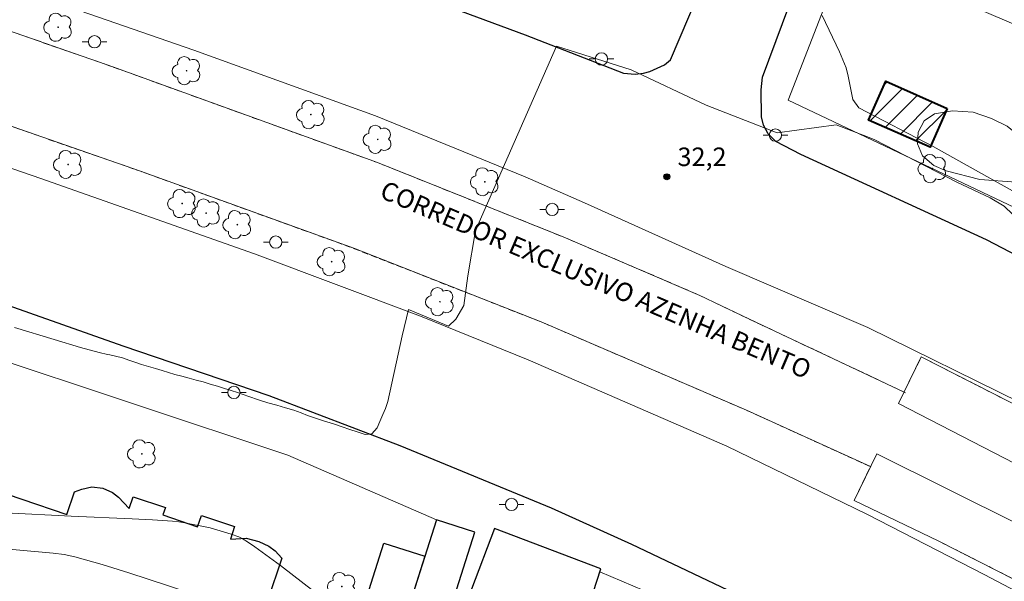
# Model space of a CAD drawing. Units: metres. Extents: x 286003 to 286518, y 1672130 to 1672694.
# Drawn here: x 286085 to 286165, y 1672223 to 1672269 of the extents above; entities that cross this region are included whole.
import ezdxf

# ---------------------------------------------------------------- set-up
doc = ezdxf.new("R2010")
doc.units = ezdxf.units.M
doc.header["$MEASUREMENT"] = 0
doc.linetypes.add('HIDDENX2', pattern=[0.75, 0.5, -0.25])
for name, color, linetype, lineweight, true_color in [('Arvores_Isoladas', 7, 'Continuous', 18, 0x00ff33), ('Curvas_Intermediarias', 7, 'Continuous', 9, 0x783c14), ('Pto_Cotado', 7, 'Continuous', 9, 0x783c14), ('Topon_Pto_Cotado', 7, 'Continuous', 9, 0x783c14), ('Vegetacao', 7, 'Orla8', 9, 0x00ff33)]:
    doc.layers.add(name, color=color, linetype=linetype, lineweight=lineweight, true_color=true_color)
for name, color, linetype, lineweight in [('Campo_de_Fut_Quad_de_Esp', 7, 'Continuous', 15), ('Corredores_Onibus', 8, 'HIDDENX2', 9), ('Edificacoes', 7, 'Continuous', 30), ('Edificacoes_Notaveis_Hatch', 8, 'Continuous', 9), ('Escola_Publica_Privada', 7, 'Continuous', 40), ('Muro_Grade', 8, 'Continuous', 20), ('Parada_Onibus', 231, 'Continuous', 18), ('Pavimentacao_Asfaltica_Mfio', 10, 'Continuous', 30), ('Poste', 7, 'Continuous', 9), ('Separ_Fisico_Canteiro_Mureta', 10, 'Continuous', 15), ('Topon_de_Vias', 7, 'Continuous', 9)]:
    doc.layers.add(name, color=color, linetype=linetype, lineweight=lineweight)
doc.styles.add('Arial', font='arial.ttf', dxfattribs={"height": 1.5})
doc.styles.get("Standard").update_dxf_attribs({"font": 'arial.ttf'})
doc.linetypes.add('Orla8', pattern='A,6,-0.5,["V",Standard,S=1,R=0,X=-0.5,Y=-1],-0.5,6,-0.5,["V",Standard,S=1,R=0,X=-0.5,Y=-1],-0.5', length=14)

# ---------------------------------------------------------------- blocks, each defined once
blk = doc.blocks.new('Cotas')
at = {"layer": 'Pto_Cotado'}
blk.add_hatch(color=256, dxfattribs=at).paths.add_polyline_path([(0, 0.24, 1), (0, -0.24, 1)])
at = {"layer": 'Pto_Cotado', "lineweight": -3}
blk.add_lwpolyline([(0, -0.24, -1), (0, 0.24, -1)], format="xyb", close=True, dxfattribs=at)
blk = doc.blocks.new('Poste')
at = {"layer": 'Poste'}
for points in [[(-0.5, 0), (-1, 0)], [(0.5, 0), (1, 0)]]:
    blk.add_lwpolyline(points, dxfattribs=at)
blk.add_lwpolyline([(0, 0.5, 1), (0, -0.5, 1)], format="xyb", close=True, dxfattribs=at)
blk = doc.blocks.new('Arvore')
at = {"layer": 'Arvores_Isoladas'}
blk.add_lwpolyline([(-0.718, 0.493, 0.872324), (-0.722, -0.551, 0.862983), (0.284, -0.827, 0.900105), (0.89, 0.029, 0.863155), (0.262, 0.861, 0.882486)], format="xyb", close=True, dxfattribs=at)
blk.add_circle((0, 0), 0.0286, dxfattribs=at)

msp = doc.modelspace()

# ---------------------------------------------------------------- hatches: boundary and pattern name
at = {"layer": 'Edificacoes_Notaveis_Hatch'}
h = msp.add_hatch(dxfattribs=at)
h.set_pattern_fill('ANSI31', color=256, scale=10)
h.paths.add_polyline_path([(286160.614, 1672261.436), (286159.22, 1672258.282), (286154.24, 1672260.482), (286155.634, 1672263.637)])

# ---------------------------------------------------------------- linework, layer by layer
at = {"layer": 'Campo_de_Fut_Quad_de_Esp', "flags": 128}
msp.add_lwpolyline([(286156.409, 1672272.376), (286178.404, 1672262.991), (286183.066, 1672273.916), (286161.071, 1672283.301)], close=True, dxfattribs=at)
at = {"layer": 'Corredores_Onibus', "flags": 128}
for points in [[(286157.219, 1672238.379), (286157.117, 1672238.428), (286153.066, 1672240.34), (286145.658, 1672243.825), (286140.556, 1672246.27), (286129.654, 1672250.943), (286114.425, 1672257.038), (286092.965, 1672264.796), (286069.711, 1672272.909), (286051.745, 1672279.042), (286030.49, 1672286.313), (286019.184, 1672290.274)], [(286294.585, 1672135.008), (286290.675, 1672138.643), (286280.662, 1672147.86), (286272.828, 1672154.931), (286271.009, 1672156.542), (286264.25, 1672161.401), (286255.39, 1672167.861), (286247.048, 1672174.312), (286237.41, 1672181.764), (286229.638, 1672187.478), (286221.574, 1672193.031), (286212.662, 1672199.004), (286201.138, 1672206.408), (286194.1, 1672210.68), (286191.705, 1672212.234), (286190.182, 1672209.753), (286179.873, 1672215.698), (286167.847, 1672222.316), (286159.93, 1672226.335), (286153.068, 1672229.632), (286154.395, 1672232.378), (286144.331, 1672236.958), (286127.697, 1672244.115), (286112.131, 1672250.214), (286095.195, 1672256.339), (286064.655, 1672266.957), (286039.835, 1672275.668), (286019.193, 1672282.752)], [(286304.749, 1672135.021), (286301.529, 1672137.943), (286298.468, 1672140.681), (286296.122, 1672143.113), (286290.443, 1672148.261), (286285.192, 1672153.025), (286280.49, 1672157.255), (286274.375, 1672162.734), (286268.919, 1672166.748), (286260.378, 1672173.007), (286252.709, 1672178.721), (286239.796, 1672188.437), (286228.798, 1672196.444), (286217.075, 1672204.351), (286209.187, 1672209.566), (286202.335, 1672213.76), (286196.889, 1672216.938), (286194.183, 1672218.496), (286195.695, 1672221.149), (286181.853, 1672229.038), (286172.928, 1672233.932), (286158.497, 1672241.28), (286157.117, 1672238.428)]]:
    msp.add_lwpolyline(points, dxfattribs=at)
at = {"layer": 'Curvas_Intermediarias', "flags": 128}
for points, elevation in [([(286150.474, 1672268.96), (286151.89, 1672266.01), (286152.406, 1672264.718), (286152.592, 1672264.049), (286152.971, 1672262.163), (286153.436, 1672261.47), (286159.478, 1672258.336), (286165.906, 1672254.755)], 31), ([(286116.427, 1672242.993), (286116.938, 1672245.13), (286120.174, 1672243.781), (286120.774, 1672244.331), (286121.414, 1672245.45), (286121.733, 1672247.847), (286122.373, 1672251.523), (286128.923, 1672266.491), (286134.997, 1672264.573), (286141.07, 1672261.696), (286146.824, 1672259.459), (286151.61, 1672260.097), (286154.148, 1672259.14), (286154.734, 1672258.879), (286161.402, 1672255.439), (286164.083, 1672254.187), (286165.224, 1672253.514), (286166.646, 1672252.166)], 32), ([(286084.988, 1672243.669), (286088.203, 1672242.69), (286090.351, 1672242.054), (286091.856, 1672241.636), (286092.521, 1672241.481), (286092.717, 1672241.435), (286093.734, 1672241.218), (286094.268, 1672241.025), (286094.739, 1672240.845), (286095.285, 1672240.652), (286095.862, 1672240.492), (286096.432, 1672240.337), (286096.959, 1672240.177), (286097.462, 1672240.016), (286097.983, 1672239.862), (286098.553, 1672239.708), (286099.148, 1672239.567), (286099.725, 1672239.406), (286100.29, 1672239.245), (286100.86, 1672239.078), (286101.449, 1672238.905), (286102.014, 1672238.731), (286102.559, 1672238.564), (286103.08, 1672238.397), (286103.986, 1672238.076), (286104.761, 1672237.799), (286105.518, 1672237.568), (286106.249, 1672237.363), (286106.956, 1672237.157), (286107.626, 1672236.964), (286108.228, 1672236.752), (286108.743, 1672236.54), (286109.307, 1672236.341), (286110.045, 1672236.09), (286110.845, 1672235.839), (286111.558, 1672235.602), (286112.185, 1672235.403), (286112.774, 1672235.216), (286113.431, 1672234.985), (286113.97, 1672235.03), (286114.391, 1672235.52), (286114.607, 1672236.042), (286114.842, 1672236.596), (286115.076, 1672237.099), (286115.255, 1672237.673), (286116.427, 1672242.993)], 32), ([(286084.25, 1672228.636), (286089.587, 1672228.362), (286094.523, 1672228.158), (286096.166, 1672228.072), (286097.807, 1672227.959), (286098.304, 1672227.906), (286098.798, 1672227.831), (286100.852, 1672227.417), (286102.566, 1672226.913), (286103.181, 1672226.678), (286103.451, 1672226.544), (286103.972, 1672226.234), (286104.474, 1672225.888), (286106.542, 1672224.354), (286110.158, 1672221.566)], 33), ([(286084.529, 1672225.699), (286085.423, 1672225.594), (286088.123, 1672225.369), (286089.013, 1672225.247), (286089.889, 1672225.063), (286092.084, 1672224.452), (286094.263, 1672223.775), (286100.777, 1672221.619)], 34)]:
    msp.add_lwpolyline(points, dxfattribs=dict(at, elevation=elevation))
at = {"layer": 'Edificacoes', "flags": 128}
msp.add_lwpolyline([(286081.901, 1672230.973), (286089.222, 1672228.499), (286089.841, 1672230.332), (286090.459, 1672230.543), (286091.271, 1672230.755), (286092.152, 1672230.632), (286092.928, 1672230.294), (286093.422, 1672229.914), (286094.28, 1672228.996), (286094.599, 1672229.939), (286097.217, 1672229.054), (286097.016, 1672228.46), (286099.834, 1672227.508), (286100.142, 1672228.419), (286102.827, 1672227.512), (286102.488, 1672226.507), (286103.765, 1672226.575), (286104.808, 1672226.311), (286105.597, 1672225.936), (286106.131, 1672225.547), (286106.673, 1672224.96), (286105.507, 1672221.508)], dxfattribs=at)
for points in [[(286119.192, 1672228.057), (286116.885, 1672220.763), (286113.711, 1672210.729), (286118.119, 1672209.335), (286119.489, 1672213.666), (286118.997, 1672213.822), (286119.632, 1672215.831), (286118.823, 1672216.087), (286122.298, 1672227.075)], [(286132.531, 1672224.1), (286123.896, 1672227.359), (286122.039, 1672222.438), (286120.105, 1672213.524), (286129.348, 1672210.816), (286129.492, 1672211.438), (286133.372, 1672210.276), (286134.71, 1672215.178), (286131.322, 1672216.083), (286131.956, 1672219.071), (286130.983, 1672219.34)], [(286118.263, 1672225.122), (286116.885, 1672220.763), (286113.548, 1672221.818), (286114.926, 1672226.177)]]:
    msp.add_lwpolyline(points, close=True, dxfattribs=at)
at = {"layer": 'Escola_Publica_Privada', "flags": 128}
msp.add_lwpolyline([(286160.614, 1672261.436), (286159.22, 1672258.282), (286154.24, 1672260.482), (286155.634, 1672263.637)], close=True, dxfattribs=at)
at = {"layer": 'Muro_Grade', "flags": 128}
for points in [[(286196.657, 1672236.787), (286177.115, 1672248.157), (286147.717, 1672262.09), (286158.42, 1672289.64), (286170.506, 1672319.863), (286222.215, 1672298.5)], [(286104.193, 1672182.554), (286107.308, 1672191.48), (286112.737, 1672207.647), (286116.885, 1672220.763), (286119.192, 1672228.057), (286107.158, 1672233.308), (286082.1, 1672241.649)], [(286132.448, 1672223.845), (286136.917, 1672221.964), (286136.732, 1672221.607)]]:
    msp.add_lwpolyline(points, dxfattribs=at)
at = {"layer": 'Parada_Onibus', "flags": 128}
for points in [[(286195.695, 1672221.149), (286181.853, 1672229.038), (286172.928, 1672233.932), (286158.497, 1672241.28), (286156.666, 1672237.495), (286168.657, 1672231.323), (286180.164, 1672225.086), (286192.277, 1672218.293), (286193.628, 1672217.523)], [(286154.894, 1672233.41), (286166.477, 1672227.664), (286179.242, 1672220.702), (286190.43, 1672214.363), (286192.316, 1672213.229), (286190.182, 1672209.753), (286179.873, 1672215.698), (286167.847, 1672222.316), (286159.93, 1672226.335), (286153.068, 1672229.632)]]:
    msp.add_lwpolyline(points, close=True, dxfattribs=at)
at = {"layer": 'Pavimentacao_Asfaltica_Mfio', "flags": 128}
for points in [[(286019.165, 1672305.216), (286034.952, 1672299.743), (286059.497, 1672291.151), (286086.419, 1672281.798), (286105.924, 1672275.01), (286126.394, 1672267.407), (286134.362, 1672264.282), (286135.303, 1672264.214), (286135.982, 1672264.295), (286136.492, 1672264.416), (286137.697, 1672264.97), (286138.168, 1672265.382), (286141.238, 1672272.576), (286147.64, 1672288.475), (286153.648, 1672304.433), (286159.745, 1672320.571), (286164.287, 1672334.004), (286164.805, 1672336.472), (286165.171, 1672339.659), (286165.173, 1672342.635), (286164.967, 1672345.299), (286164.788, 1672346.199), (286164.603, 1672346.619), (286160.98, 1672347.31)], [(286274.056, 1672176.189), (286258.748, 1672189.423), (286246.23, 1672199.276), (286235.237, 1672207.517), (286222.489, 1672216.511), (286207.147, 1672226.681), (286192.743, 1672235.072), (286179.137, 1672242.781), (286163.804, 1672250.781), (286148.737, 1672257.701), (286146.718, 1672258.737), (286146.08, 1672259.374), (286145.708, 1672260.074), (286145.548, 1672260.747), (286145.538, 1672262.943), (286145.644, 1672263.962), (286148.369, 1672271.331), (286153.209, 1672284.334), (286161.544, 1672305.415), (286167.49, 1672320.773), (286171.267, 1672332.571), (286172.815, 1672338.603), (286173.373, 1672339.418), (286174.152, 1672340.304)], [(286019.212, 1672268.145), (286024.457, 1672266.312), (286039.64, 1672261.09), (286059.861, 1672254.029), (286078.6, 1672247.52), (286093.759, 1672242.173), (286105.597, 1672238.155), (286116.219, 1672234.102), (286128.511, 1672229.042), (286135.001, 1672226.105), (286147.839, 1672219.974), (286154.063, 1672216.777)]]:
    msp.add_lwpolyline(points, dxfattribs=at)
at = {"layer": 'Separ_Fisico_Canteiro_Mureta', "flags": 128}
for points in [[(286019.179, 1672294.032), (286024.475, 1672292.19), (286039.937, 1672286.796), (286057.043, 1672280.85), (286071.372, 1672275.917), (286085.396, 1672271.091), (286099.537, 1672266.159), (286114.249, 1672260.836), (286126.394, 1672255.882), (286131.195, 1672253.775), (286142.668, 1672248.618), (286154.173, 1672243.66), (286166.566, 1672237.543)], [(286019.184, 1672290.274), (286030.49, 1672286.313), (286051.745, 1672279.042), (286069.711, 1672272.909), (286092.965, 1672264.796), (286114.425, 1672257.038), (286129.654, 1672250.943), (286140.556, 1672246.27)], [(286154.395, 1672232.378), (286144.331, 1672236.958), (286127.697, 1672244.115), (286112.503, 1672250.09), (286095.195, 1672256.339), (286064.655, 1672266.957), (286039.835, 1672275.668), (286019.193, 1672282.752)], [(286276.297, 1672150.048), (286268.405, 1672156.587), (286259.44, 1672162.738), (286251.491, 1672168.403), (286243.81, 1672173.65), (286233.166, 1672181.004), (286221.908, 1672189.013), (286211.411, 1672196.145), (286201.704, 1672202.459), (286191.992, 1672208.083), (286181.178, 1672214.18), (286172.162, 1672219.116), (286163.672, 1672223.598), (286154.092, 1672228.52), (286142.732, 1672234.045), (286126.627, 1672241.036), (286117.915, 1672244.589), (286104.455, 1672249.641), (286087.124, 1672255.75), (286065.594, 1672263.193), (286043.695, 1672270.768), (286019.198, 1672279.245)], [(286157.117, 1672238.428), (286145.658, 1672243.825), (286140.556, 1672246.27)]]:
    msp.add_lwpolyline(points, dxfattribs=at)
at = {"layer": 'Vegetacao', "flags": 128}
msp.add_lwpolyline([(286167.75, 1672253.63), (286167.583, 1672254.572), (286167.35, 1672254.777), (286166.981, 1672255.159), (286166.202, 1672255.459), (286163.264, 1672255.677), (286160.518, 1672256.373), (286159.534, 1672256.81), (286158.618, 1672257.575), (286158.208, 1672258.572), (286158.262, 1672259.515), (286158.754, 1672260.43), (286159.573, 1672261.005), (286161.049, 1672261.224), (286162.702, 1672261.142), (286164.205, 1672260.624), (286165.463, 1672259.982), (286166.693, 1672258.999), (286167.704, 1672257.879), (286168.948, 1672257.537), (286169.631, 1672257.538), (286171.298, 1672257.825), (286173.498, 1672257.758), (286174.769, 1672257.13), (286176.847, 1672254.671), (286177.558, 1672253.469), (286178.091, 1672252.28), (286178.173, 1672251.255), (286177.955, 1672250.312), (286177.341, 1672249.164), (286175.018, 1672247.251), (286174.007, 1672246.895), (286170.919, 1672247.099), (286169.676, 1672247.864), (286168.691, 1672248.915), (286167.816, 1672250.309), (286167.597, 1672251.784)], close=True, dxfattribs=at)

# ---------------------------------------------------------------- block references
at = {"layer": 'Arvores_Isoladas'}
for p in [(286088.528, 1672268.015), (286098.944, 1672264.489), (286109.019, 1672260.929), (286114.434, 1672258.919), (286089.328, 1672256.888), (286159.413, 1672256.547), (286123.122, 1672255.483), (286098.578, 1672253.717), (286100.525, 1672252.946), (286103.056, 1672252.004), (286110.704, 1672249.003), (286119.481, 1672245.757), (286095.323, 1672233.413), (286111.529, 1672222.664)]:
    msp.add_blockref('Arvore', p, dxfattribs=at)
at = {"layer": 'Poste'}
for p in [(286091.476, 1672266.844), (286132.575, 1672265.442), (286146.679, 1672259.268), (286128.58, 1672253.236), (286106.165, 1672250.592), (286102.781, 1672238.395), (286125.291, 1672229.312)]:
    msp.add_blockref('Poste', p, dxfattribs=at)
at = {"layer": 'Pto_Cotado', "rotation": 0.02046385194476365}
msp.add_blockref('Cotas', (286137.877, 1672255.893, 32.247), dxfattribs=at)

# ---------------------------------------------------------------- texts
at = {"layer": 'Topon_de_Vias', "style": 'Arial'}
msp.add_text('CORREDOR EXCLUSIVO AZENHA BENTO', height=1.5, rotation=336.8913, dxfattribs=at).set_placement((286114.501, 1672254.24))
at = {"layer": 'Topon_Pto_Cotado', "style": 'Arial'}
msp.add_text('32,2', height=1.5, rotation=0.02046, dxfattribs=at).set_placement((286138.742, 1672256.758, 32.247))

doc.saveas('drawing.dxf')
